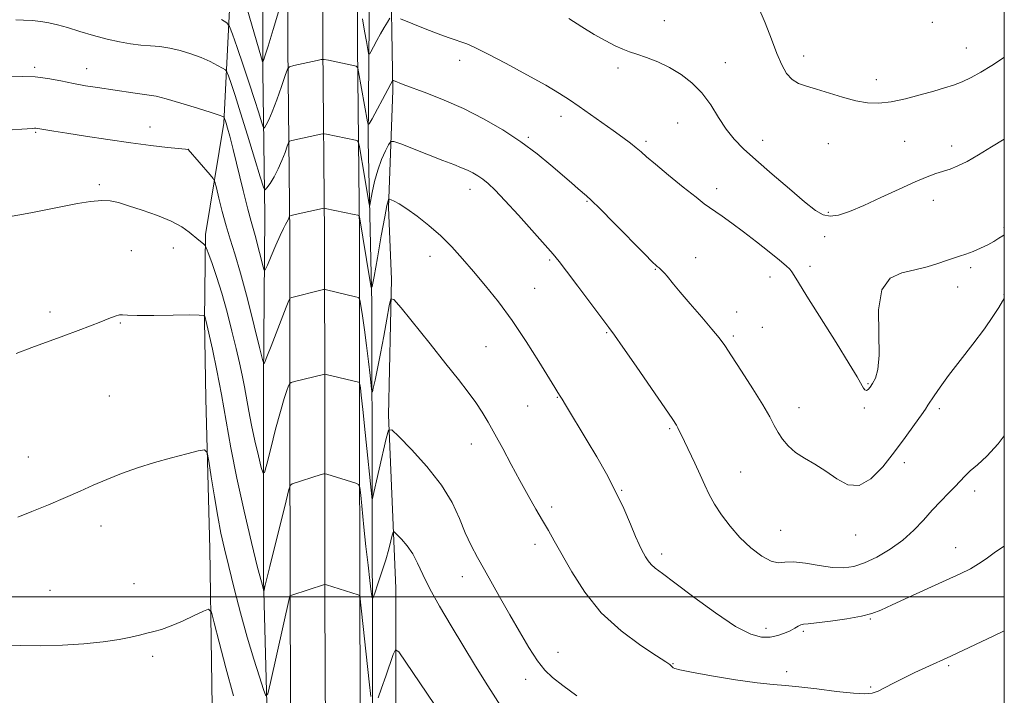
# Model space of a CAD drawing. Extents: x 2147300 to 2150200, y 354800 to 357700.
# Drawn here: x 2149703 to 2150000, y 356970 to 357174 of the extents above; entities that cross this region are included whole.
import ezdxf

# ---------------------------------------------------------------- set-up
doc = ezdxf.new("R2010")
doc.units = 0
doc.header["$MEASUREMENT"] = 0
for name, color, linetype, lineweight in [('32000', 7, 'Continuous', 0), ('DTM HARD BREAKLINE', 7, 'Continuous', 0), ('DTM SPOT ELEVATION', 2, 'Continuous', 13), ('INDEX CONTOUR', 41, 'Continuous', 13), ('INTERMEDIATE CONTOUR', 44, 'Continuous', 0)]:
    doc.layers.add(name, color=color, linetype=linetype, lineweight=lineweight)

msp = doc.modelspace()

# ---------------------------------------------------------------- linework, layer by layer
at = {"layer": '32000', "flags": 128}
for points in [[(2147500, 355000), (2150000, 355000), (2150000, 357500), (2147500, 357500), (2147500, 355000)], [(2150000, 357000), (2147500, 357000)]]:
    msp.add_lwpolyline(points, dxfattribs=at)
at = {"layer": 'DTM HARD BREAKLINE'}
for points in [[(2149780.13, 356546.66, 1240.99), (2149780.3, 356628.28, 1239.29), (2149780.32, 356692.53, 1237.03), (2149779.15, 356740.46, 1235.42), (2149779.48, 356778.9, 1233.53), (2149778.73, 356814.18, 1231.64), (2149778.05, 356857.9, 1228.38), (2149778.42, 356901.08, 1226.25), (2149778.27, 356945.31, 1223.46), (2149776.68, 357005.36, 1219.78), (2149776.66, 357065.39, 1216.33), (2149777.09, 357114.89, 1212.78), (2149776.41, 357158.61, 1208.15), (2149776.42, 357221.8, 1204.37), (2149775.56, 357244.45, 1203.47), (2149770.94, 357258.71, 1202.81), (2149764.19, 357269.3, 1202.34), (2149750.58, 357279.42, 1201.58), (2149738.53, 357286.89, 1201.06), (2149724.71, 357290.91, 1201.06)], [(2149786.38, 356706.32, 1237.77), (2149786.46, 356776.68, 1234.94), (2149784.39, 356842.56, 1230.97), (2149785.03, 356918, 1226.24), (2149784.67, 356999.05, 1222.08), (2149784.63, 357055.94, 1218.68), (2149784.56, 357109.08, 1214.52), (2149783.99, 357165.95, 1209.46), (2149783.86, 357212.07, 1206.06), (2149780.95, 357242.49, 1204.22), (2149769.59, 357268.92, 1202.85), (2149738.18, 357290.25, 1202.05)], [(2149807.38, 356706.22, 1237.77), (2149807.46, 356777, 1234.94), (2149805.39, 356842.8, 1230.97), (2149806.03, 356917.96, 1226.24), (2149805.67, 356999.11, 1222.08), (2149805.63, 357055.96, 1218.68), (2149805.56, 357109.2, 1214.52), (2149804.99, 357166.09, 1209.46), (2149804.86, 357212.65, 1206.06), (2149801.96, 357242.84, 1204.17), (2149806.95, 357272.29, 1202.61), (2149824.99, 357288.46, 1201.72)], [(2149684.77, 357281.03, 1203.47), (2149723.75, 357282.28, 1203.9), (2149740.06, 357280.56, 1203.85), (2149757.88, 357270.4, 1204.23), (2149768.75, 357248.72, 1204.46), (2149767.48, 357223.45, 1206.17), (2149766.59, 357181.33, 1208.81), (2149764.69, 357142.91, 1214.25), (2149759.13, 357109.25, 1217.7), (2149758.91, 357083.45, 1220.11), (2149759.24, 357059.75, 1221.48), (2149760.43, 357014.45, 1223.04), (2149761.43, 356946.51, 1226.72), (2149763.5, 356881.19, 1230.03), (2149765.16, 356828.52, 1233.2), (2149765.24, 356775.86, 1234.66), (2149764.87, 356732.68, 1236.27), (2149764.5, 356689.5, 1237.78)], [(2149796.88, 356706.27, 1237.97), (2149796.96, 356776.84, 1235.14), (2149794.89, 356842.68, 1231.17), (2149795.53, 356917.98, 1226.44), (2149795.17, 356999.08, 1222.28), (2149795.13, 357055.95, 1218.88), (2149795.06, 357109.14, 1214.72), (2149794.49, 357166.02, 1209.66), (2149794.36, 357212.36, 1206.26), (2149792.54, 357246.61, 1204.7), (2149791.19, 357272.95, 1203.14), (2149791.25, 357280.32, 1203.05)], [(2149823.08, 357278.48, 1200.92), (2149813.49, 357265.93, 1201.3), (2149810.12, 357240.68, 1202.48), (2149808.6, 357185.93, 1205.88), (2149808.18, 357137.48, 1210.42), (2149809.34, 357088.5, 1214.29), (2149809.37, 357029.52, 1217.98), (2149809.48, 356981.59, 1221.14), (2149809.44, 356915.24, 1224.55), (2149810.02, 356859.42, 1227.86), (2149810.63, 356807.8, 1231.45), (2149811.31, 356763.56, 1233.9), (2149812.46, 356714.05, 1235.84)], [(2149820.56, 356675.54, 1239.58), (2149819.52, 356739.27, 1237.07), (2149818.87, 356786.14, 1234.85), (2149818.28, 356840.39, 1231.3), (2149818.27, 356900.95, 1226.77), (2149816.59, 356950.46, 1223.74), (2149816.51, 357002.6, 1221.1), (2149814.32, 357054.75, 1217.79), (2149815.2, 357095.82, 1215.76), (2149814.33, 357117.42, 1214.29), (2149815.68, 357152.69, 1210.32), (2149814.99, 357194.3, 1206.07), (2149817.13, 357260.1, 1201.86)]]:
    msp.add_polyline3d(points, dxfattribs=at)
at = {"layer": 'DTM SPOT ELEVATION'}
for p in [(2149897.48, 357173.81, 1205.34), (2149978.35, 357173.29, 1202.25), (2149988.51, 357165.51, 1203.18), (2149835.78, 357161.86, 1208.55), (2149915.9, 357161.13, 1205.31), (2149939.51, 357163.19, 1203.35), (2149707.67, 357159.68, 1213.73), (2149723.33, 357159.32, 1213.3), (2149883.51, 357159.52, 1206.32), (2149961.37, 357156.04, 1203.32), (2149866.31, 357144.92, 1208.58), (2149742.43, 357141.74, 1215.29), (2149901.47, 357142.96, 1206.84), (2149707.98, 357140.1, 1216.16), (2149856.54, 357138.65, 1209.78), (2149891.99, 357137.38, 1207.69), (2149927.14, 357137.75, 1205.37), (2149969.92, 357137.44, 1205.01), (2149753.99, 357135.02, 1215.99), (2149946.98, 357136.69, 1205.17), (2149984.1, 357135.96, 1205.47), (2149727.2, 357124.37, 1217.67), (2149838.86, 357122.89, 1212.61), (2149913.26, 357123.16, 1207.49), (2149978.62, 357119.65, 1206.61), (2149874.22, 357119.27, 1210.12), (2149946.98, 357115.99, 1205.76), (2149999.9, 357111.38, 1207.77), (2149945.88, 357108.66, 1206.52), (2149749.47, 357105.19, 1218.76), (2149736.77, 357104.4, 1219.25), (2149826.86, 357102.67, 1214.63), (2149906.98, 357102.32, 1209.27), (2149862.94, 357101.6, 1212.19), (2149941.38, 357099.74, 1207.51), (2149989.85, 357099.28, 1208.31), (2149894.75, 357098.75, 1210.09), (2149929.39, 357096.46, 1208.6), (2149858.42, 357093.04, 1213.05), (2149985.94, 357093.48, 1208.66), (2149999.93, 357091.19, 1209.95), (2149712.32, 357085.89, 1219.6), (2149919.35, 357085.92, 1209.49), (2149733.47, 357082.58, 1220.12), (2149927.08, 357081.27, 1209.42), (2149880.07, 357079.66, 1212.13), (2149918.27, 357078.71, 1209.71), (2149843.76, 357075.5, 1215.03), (2149958.88, 357064.32, 1207.87), (2149730.13, 357060.56, 1221.05), (2149856.31, 357057.57, 1214.91), (2149865.22, 357060.13, 1214.08), (2149938.15, 357057.06, 1209.33), (2149957.76, 357056.94, 1208.2), (2149980.42, 357056.79, 1210.39), (2149899.15, 357050.76, 1212.18), (2149839.29, 357046.09, 1216.68), (2149705.78, 357042.2, 1221.29), (2149969.83, 357040.47, 1210.48), (2149920.49, 357037.68, 1211.09), (2149884.63, 357032.1, 1213.9), (2149991.09, 357031.9, 1212.47), (2149863.57, 357027.09, 1215.57), (2149727.7, 357021.37, 1222.53), (2149932.6, 357020.08, 1211.13), (2149955.21, 357018.61, 1210.73), (2149858.49, 357015.82, 1216.53), (2149896.7, 357012.95, 1213.57), (2149985.38, 357014.85, 1213.27), (2149737.62, 357003.95, 1223.3), (2149836.58, 357006.13, 1218.59), (2149712.24, 357001.97, 1223.05), (2149959.57, 356993.31, 1214.12), (2149928.16, 356990.49, 1213.42), (2149939.44, 356989.58, 1214.25), (2149865.42, 356983.25, 1217.38), (2149743.25, 356982.1, 1224.33), (2149900.12, 356979.83, 1215.94), (2149934.35, 356977.38, 1215.82), (2149983.24, 356979.25, 1216.22), (2149855.74, 356975.1, 1218.49), (2149959.72, 356972.81, 1215.86)]:
    msp.add_point(p, dxfattribs=at)
at = {"layer": 'INDEX CONTOUR'}
for points in [[(2150000, 357090.035, 1210), (2149999.436, 357089.195, 1210), (2149998.331, 357087.319, 1210), (2149996.578, 357084.539, 1210), (2149993.987, 357080.802, 1210), (2149990.51, 357076.18, 1210), (2149986.689, 357071.259, 1210), (2149983.213, 357066.753, 1210), (2149980.621, 357063.231, 1210), (2149978.861, 357060.681, 1210), (2149976.992, 357057.798, 1210), (2149976.228, 357056.653, 1210), (2149974.986, 357054.86, 1210), (2149972.924, 357051.935, 1210), (2149970.158, 357048.089, 1210), (2149966.914, 357043.706, 1210), (2149963.407, 357039.256, 1210), (2149959.797, 357035.565, 1210), (2149956.231, 357033.546, 1210), (2149952.816, 357033.788, 1210), (2149949.506, 357035.591, 1210), (2149946.215, 357037.933, 1210), (2149942.909, 357040, 1210), (2149939.766, 357041.809, 1210), (2149937.013, 357043.587, 1210), (2149934.821, 357045.508, 1210), (2149933.123, 357047.54, 1210), (2149931.796, 357049.601, 1210), (2149930.656, 357051.71, 1210), (2149929.291, 357054.299, 1210), (2149927.23, 357057.904, 1210), (2149924.209, 357062.783, 1210), (2149920.804, 357068.086, 1210), (2149917.796, 357072.686, 1210), (2149915.704, 357075.82, 1210), (2149913.99, 357078.172, 1210), (2149911.852, 357080.788, 1210), (2149908.761, 357084.389, 1210), (2149905.277, 357088.406, 1210), (2149902.236, 357091.944, 1210), (2149900.258, 357094.331, 1210), (2149898.362, 357096.741, 1210), (2149897.645, 357097.561, 1210), (2149896.953, 357098.275, 1210), (2149896.367, 357098.831, 1210), (2149895.939, 357099.202, 1210), (2149895.384, 357099.62, 1210), (2149895.024, 357099.923, 1210), (2149893.966, 357100.954, 1210), (2149891.512, 357103.426, 1210), (2149882.389, 357112.697, 1210), (2149878.107, 357117.021, 1210), (2149875.466, 357119.624, 1210), (2149874.009, 357120.969, 1210), (2149871.481, 357123.107, 1210), (2149869.474, 357124.839, 1210), (2149863.32, 357130.196, 1210), (2149859.122, 357133.654, 1210), (2149854.254, 357137.292, 1210), (2149848.805, 357140.866, 1210), (2149842.977, 357144.228, 1210), (2149837, 357147.257, 1210), (2149831.146, 357149.844, 1210), (2149825.859, 357151.944, 1210), (2149818.793, 357154.587, 1210), (2149815.807, 357155.746, 1210), (2149815.628, 357155.777, 1210), (2149815.552, 357155.7, 1210), (2149815.413, 357155.464, 1210), (2149814.999, 357154.715, 1210), (2149814.088, 357153.021, 1210), (2149809.377, 357144.149, 1210), (2149808.553, 357142.66, 1210), (2149808.191, 357142.44, 1210), (2149807.98, 357143.301, 1210), (2149805.34, 357158.348, 1210), (2149805.071, 357159.537, 1210), (2149804.542, 357160.064, 1210), (2149803.297, 357160.382, 1210), (2149796.282, 357161.835, 1210), (2149794.983, 357162.076, 1210), (2149794.076, 357162.07, 1210), (2149792.782, 357161.812, 1210), (2149785.797, 357160.267, 1210), (2149784.536, 357159.899, 1210), (2149783.855, 357159.122, 1210), (2149783.172, 357157.272, 1210), (2149782.052, 357153.967, 1210), (2149780.659, 357149.968, 1210), (2149779.307, 357146.32, 1210), (2149778.248, 357143.837, 1210), (2149777.503, 357142.399, 1210), (2149777.031, 357141.655, 1210), (2149776.762, 357141.372, 1210), (2149776.506, 357141.787, 1210), (2149776.044, 357143.259, 1210), (2149775.2, 357146.044, 1210), (2149773.966, 357150.006, 1210), (2149772.38, 357154.91, 1210), (2149770.529, 357160.404, 1210), (2149768.714, 357165.664, 1210), (2149767.288, 357169.746, 1210), (2149766.422, 357172.03, 1210), (2149765.553, 357173.178, 1210), (2149763.939, 357174.176, 1210)], [(2149848.22, 356967.02, 1220), (2149844.246, 356973.144, 1220), (2149840.577, 356979.102, 1220), (2149833.242, 356991.249, 1220), (2149829.717, 356997.186, 1220), (2149826.778, 357002.456, 1220), (2149824.679, 357006.721, 1220), (2149823.114, 357010.132, 1220), (2149821.634, 357012.962, 1220), (2149819.925, 357015.416, 1220), (2149818.21, 357017.423, 1220), (2149816.848, 357018.846, 1220), (2149816.087, 357019.561, 1220), (2149815.733, 357019.503, 1220), (2149815.484, 357018.624, 1220), (2149815.08, 357016.897, 1220), (2149814.442, 357014.391, 1220), (2149813.532, 357011.196, 1220), (2149812.367, 357007.504, 1220), (2149811.166, 357003.904, 1220), (2149810.199, 357001.083, 1220), (2149809.653, 356999.63, 1220), (2149809.375, 356999.736, 1220), (2149809.125, 357001.491, 1220), (2149808.716, 357004.896, 1220), (2149808.166, 357009.598, 1220), (2149807.546, 357015.153, 1220), (2149806.925, 357021.051, 1220), (2149805.962, 357030.664, 1220), (2149805.697, 357032.947, 1220), (2149805.32, 357033.876, 1220), (2149804.508, 357034.25, 1220), (2149795.756, 357037.023, 1220), (2149795.284, 357037.146, 1220), (2149794.838, 357037.104, 1220), (2149794.035, 357036.862, 1220), (2149785.287, 357034.06, 1220), (2149784.791, 357033.735, 1220), (2149784.314, 357032.424, 1220), (2149783.445, 357029.004, 1220), (2149778.533, 357009.108, 1220), (2149777.071, 357003.074, 1220), (2149776.805, 357001.928, 1220), (2149776.751, 357001.874, 1220), (2149776.679, 357002.057, 1220), (2149776.505, 357002.629, 1220), (2149775.999, 357004.526, 1220), (2149774.891, 357008.879, 1220), (2149773.035, 357016.372, 1220), (2149770.78, 357025.88, 1220), (2149768.596, 357035.83, 1220), (2149766.837, 357044.959, 1220), (2149764.032, 357060.989, 1220), (2149762.605, 357068.315, 1220), (2149761.251, 357074.711, 1220), (2149759.291, 357083.448, 1220), (2149759.18, 357083.873, 1220), (2149758.928, 357084.596, 1220), (2149758.883, 357084.653, 1220), (2149758.79, 357084.727, 1220), (2149758.483, 357084.847, 1220), (2149757.286, 357084.966, 1220), (2149754.394, 357085.015, 1220), (2149749.415, 357084.955, 1220), (2149743.597, 357084.865, 1220), (2149738.599, 357084.852, 1220), (2149735.637, 357084.975, 1220), (2149734.165, 357085.101, 1220), (2149733.195, 357085.046, 1220), (2149731.893, 357084.666, 1220), (2149730.044, 357083.964, 1220), (2149727.586, 357082.978, 1220), (2149724.478, 357081.748, 1220), (2149720.753, 357080.312, 1220), (2149716.462, 357078.708, 1220), (2149706.786, 357075.184, 1220), (2149702.054, 357073.389, 1220)]]:
    msp.add_polyline3d(points, dxfattribs=at)
at = {"layer": 'INTERMEDIATE CONTOUR'}
for points in [[(2149782.769, 357181.87, 1208), (2149779.55, 357171.158, 1208), (2149778.021, 357166.11, 1208), (2149777.089, 357163.097, 1208), (2149776.655, 357161.762, 1208), (2149776.499, 357161.339, 1208), (2149776.387, 357161.354, 1208), (2149776.017, 357162.488, 1208), (2149769.468, 357185.037, 1208)], [(2150000, 357162.815, 1204), (2149999.718, 357162.613, 1204), (2149996.193, 357160.282, 1204), (2149992.95, 357158.311, 1204), (2149989.985, 357156.689, 1204), (2149987.274, 357155.396, 1204), (2149984.729, 357154.387, 1204), (2149982.017, 357153.498, 1204), (2149978.744, 357152.536, 1204), (2149974.672, 357151.385, 1204), (2149970.208, 357150.234, 1204), (2149965.917, 357149.347, 1204), (2149962.196, 357148.942, 1204), (2149958.776, 357149.052, 1204), (2149955.218, 357149.665, 1204), (2149951.236, 357150.724, 1204), (2149943.387, 357153.139, 1204), (2149940.337, 357154.016, 1204), (2149937.929, 357154.863, 1204), (2149935.996, 357156.041, 1204), (2149934.376, 357157.864, 1204), (2149932.911, 357160.457, 1204), (2149931.445, 357163.901, 1204), (2149929.83, 357168.206, 1204), (2149927.946, 357173.112, 1204), (2149925.683, 357178.288, 1204)], [(2150000, 357048.543, 1212), (2149998.19, 357046.191, 1212), (2149994.762, 357042.465, 1212), (2149991.914, 357039.866, 1212), (2149989.696, 357037.984, 1212), (2149988.078, 357036.437, 1212), (2149985.209, 357033.289, 1212), (2149983.224, 357031.251, 1212), (2149980.847, 357028.842, 1212), (2149978.262, 357026.117, 1212), (2149975.587, 357023.148, 1212), (2149972.694, 357020.084, 1212), (2149969.388, 357017.094, 1212), (2149965.58, 357014.346, 1212), (2149961.596, 357012.004, 1212), (2149957.865, 357010.232, 1212), (2149954.658, 357009.153, 1212), (2149951.619, 357008.728, 1212), (2149948.239, 357008.875, 1212), (2149944.207, 357009.463, 1212), (2149940.028, 357010.151, 1212), (2149936.41, 357010.546, 1212), (2149933.827, 357010.429, 1212), (2149931.81, 357010.277, 1212), (2149929.66, 357010.744, 1212), (2149926.856, 357012.318, 1212), (2149923.61, 357014.826, 1212), (2149920.312, 357017.933, 1212), (2149917.304, 357021.321, 1212), (2149914.714, 357024.743, 1212), (2149912.62, 357027.972, 1212), (2149911.033, 357030.874, 1212), (2149909.706, 357033.697, 1212), (2149908.324, 357036.783, 1212), (2149906.677, 357040.322, 1212), (2149903.531, 357046.905, 1212), (2149901.612, 357051.005, 1212), (2149901.149, 357051.814, 1212), (2149900.043, 357053.488, 1212), (2149897.651, 357056.992, 1212), (2149893.653, 357062.82, 1212), (2149889.01, 357069.566, 1212), (2149885.006, 357075.352, 1212), (2149882.518, 357078.889, 1212), (2149880.79, 357081.244, 1212), (2149878.66, 357084.076, 1212), (2149871.453, 357093.721, 1212), (2149868.042, 357098.244, 1212), (2149865.773, 357101.155, 1212), (2149863.95, 357103.315, 1212), (2149853.489, 357115.131, 1212), (2149849.456, 357119.587, 1212), (2149846.482, 357122.704, 1212), (2149844.388, 357124.679, 1212), (2149842.767, 357125.983, 1212), (2149841.266, 357127.014, 1212), (2149839.754, 357127.896, 1212), (2149838.158, 357128.683, 1212), (2149836.349, 357129.451, 1212), (2149833.995, 357130.371, 1212), (2149830.708, 357131.637, 1212), (2149826.349, 357133.337, 1212), (2149818.038, 357136.609, 1212), (2149815.949, 357137.37, 1212), (2149814.999, 357137.303, 1212), (2149814.372, 357136.352, 1212), (2149813.433, 357134.501, 1212), (2149812.254, 357131.898, 1212), (2149811.088, 357128.735, 1212), (2149810.142, 357125.263, 1212), (2149809.448, 357121.981, 1212), (2149808.745, 357118.122, 1212), (2149808.593, 357118.005, 1212), (2149808.406, 357118.999, 1212), (2149807.102, 357126.89, 1212), (2149805.592, 357135.707, 1212), (2149805.338, 357136.998, 1212), (2149805.037, 357137.517, 1212), (2149804.429, 357137.709, 1212), (2149795.66, 357139.528, 1212), (2149794.991, 357139.653, 1212), (2149794.538, 357139.654, 1212), (2149793.913, 357139.531, 1212), (2149785.182, 357137.603, 1212), (2149784.526, 357137.408, 1212), (2149784.164, 357136.979, 1212), (2149783.786, 357135.948, 1212), (2149783.142, 357134.076, 1212), (2149782.228, 357131.644, 1212), (2149781.099, 357129.059, 1212), (2149779.839, 357126.688, 1212), (2149778.635, 357124.726, 1212), (2149777.702, 357123.325, 1212), (2149777.142, 357122.736, 1212), (2149776.609, 357123.601, 1212), (2149775.648, 357126.663, 1212), (2149773.955, 357132.276, 1212), (2149771.837, 357139.242, 1212), (2149769.751, 357145.977, 1212), (2149768.074, 357151.198, 1212), (2149766.857, 357154.834, 1212), (2149766.065, 357157.117, 1212), (2149765.607, 357158.326, 1212), (2149765.147, 357158.934, 1212), (2149764.293, 357159.463, 1212), (2149762.739, 357160.317, 1212), (2149760.539, 357161.44, 1212), (2149757.837, 357162.659, 1212), (2149754.786, 357163.816, 1212), (2149751.577, 357164.806, 1212), (2149748.414, 357165.538, 1212), (2149745.439, 357165.965, 1212), (2149742.567, 357166.211, 1212), (2149739.65, 357166.445, 1212), (2149736.555, 357166.815, 1212), (2149733.188, 357167.393, 1212), (2149729.468, 357168.233, 1212), (2149725.395, 357169.344, 1212), (2149721.296, 357170.564, 1212), (2149717.582, 357171.69, 1212), (2149714.538, 357172.559, 1212), (2149711.949, 357173.177, 1212), (2149709.475, 357173.591, 1212), (2149706.876, 357173.847, 1212), (2149704.303, 357173.977, 1212), (2149702.007, 357174.01, 1212)], [(2149814.75, 357174.513, 1208), (2149814.03, 357173.35, 1208), (2149813.055, 357171.738, 1208), (2149811.938, 357169.824, 1208), (2149810.798, 357167.78, 1208), (2149809.771, 357165.882, 1208), (2149809, 357164.431, 1208), (2149808.569, 357163.706, 1208), (2149808.33, 357163.885, 1208), (2149808.08, 357165.118, 1208), (2149807.663, 357167.474, 1208), (2149807.118, 357170.674, 1208), (2149806.531, 357174.352, 1208)], [(2150000, 357109.193, 1208), (2149999.542, 357108.916, 1208), (2149998.346, 357108.142, 1208), (2149996.859, 357107.212, 1208), (2149995.031, 357106.192, 1208), (2149992.861, 357105.152, 1208), (2149990.564, 357104.176, 1208), (2149988.402, 357103.352, 1208), (2149986.538, 357102.721, 1208), (2149984.726, 357102.151, 1208), (2149982.62, 357101.463, 1208), (2149979.945, 357100.543, 1208), (2149976.723, 357099.524, 1208), (2149973.048, 357098.604, 1208), (2149969.12, 357097.764, 1208), (2149965.552, 357096.125, 1208), (2149963.064, 357092.595, 1208), (2149962.116, 357086.568, 1208), (2149962.132, 357079.395, 1208), (2149962.282, 357072.913, 1208), (2149961.919, 357068.53, 1208), (2149961.155, 357065.933, 1208), (2149960.289, 357064.376, 1208), (2149959.563, 357063.253, 1208), (2149958.975, 357062.505, 1208), (2149958.463, 357062.209, 1208), (2149957.981, 357062.401, 1208), (2149957.532, 357062.94, 1208), (2149957.131, 357063.641, 1208), (2149956.68, 357064.521, 1208), (2149955.617, 357066.394, 1208), (2149953.266, 357070.274, 1208), (2149949.276, 357076.677, 1208), (2149940.508, 357090.669, 1208), (2149937.966, 357094.796, 1208), (2149936.661, 357096.941, 1208), (2149935.97, 357098.007, 1208), (2149935.298, 357098.817, 1208), (2149934.186, 357099.853, 1208), (2149932.208, 357101.512, 1208), (2149929.107, 357104.043, 1208), (2149925.302, 357107.084, 1208), (2149921.382, 357110.123, 1208), (2149917.857, 357112.732, 1208), (2149914.922, 357114.809, 1208), (2149911.119, 357117.41, 1208), (2149909.522, 357118.58, 1208), (2149907.054, 357120.511, 1208), (2149903.196, 357123.609, 1208), (2149898.736, 357127.237, 1208), (2149894.79, 357130.5, 1208), (2149892.171, 357132.737, 1208), (2149890.488, 357134.218, 1208), (2149889.047, 357135.446, 1208), (2149887.262, 357136.85, 1208), (2149884.967, 357138.559, 1208), (2149882.105, 357140.627, 1208), (2149878.699, 357143.05, 1208), (2149871.778, 357147.923, 1208), (2149868.927, 357149.899, 1208), (2149865.892, 357151.865, 1208), (2149861.784, 357154.304, 1208), (2149856.088, 357157.501, 1208), (2149849.779, 357160.924, 1208), (2149844.204, 357163.843, 1208), (2149840.369, 357165.715, 1208), (2149837.918, 357166.761, 1208), (2149836.155, 357167.391, 1208), (2149834.431, 357167.977, 1208), (2149832.299, 357168.734, 1208), (2149829.358, 357169.837, 1208), (2149825.442, 357171.364, 1208), (2149817.948, 357174.346, 1208)], [(2150000, 357138.093, 1206), (2149996.184, 357135.761, 1206), (2149992.249, 357133.34, 1206), (2149988.804, 357131.346, 1206), (2149985.993, 357129.967, 1206), (2149983.652, 357129.054, 1206), (2149979.385, 357127.682, 1206), (2149976.737, 357126.712, 1206), (2149973.113, 357125.188, 1206), (2149968.253, 357122.965, 1206), (2149962.795, 357120.413, 1206), (2149957.598, 357118.034, 1206), (2149953.35, 357116.248, 1206), (2149950.033, 357115.157, 1206), (2149947.458, 357114.785, 1206), (2149945.341, 357115.188, 1206), (2149943.038, 357116.571, 1206), (2149939.809, 357119.171, 1206), (2149935.211, 357123.048, 1206), (2149929.965, 357127.532, 1206), (2149925.084, 357131.771, 1206), (2149921.337, 357135.156, 1206), (2149918.514, 357138.048, 1206), (2149916.16, 357141.047, 1206), (2149913.875, 357144.581, 1206), (2149911.473, 357148.378, 1206), (2149908.824, 357151.994, 1206), (2149905.832, 357155.069, 1206), (2149902.55, 357157.602, 1206), (2149899.068, 357159.678, 1206), (2149895.507, 357161.37, 1206), (2149892.129, 357162.708, 1206), (2149889.226, 357163.711, 1206), (2149886.959, 357164.445, 1206), (2149884.955, 357165.163, 1206), (2149882.707, 357166.166, 1206), (2149879.827, 357167.683, 1206), (2149876.392, 357169.659, 1206), (2149872.597, 357171.969, 1206), (2149868.687, 357174.446, 1206)], [(2150000, 357015.293, 1214), (2149999.806, 357015.177, 1214), (2149996.974, 357013.269, 1214), (2149994.542, 357011.511, 1214), (2149992.24, 357009.926, 1214), (2149989.767, 357008.484, 1214), (2149986.682, 357006.947, 1214), (2149982.51, 357005.024, 1214), (2149971.22, 356999.916, 1214), (2149966.187, 356997.608, 1214), (2149962.736, 356996.006, 1214), (2149960.048, 356994.947, 1214), (2149956.906, 356994.136, 1214), (2149952.493, 356993.349, 1214), (2149947.601, 356992.639, 1214), (2149943.425, 356992.133, 1214), (2149940.845, 356991.899, 1214), (2149939.496, 356991.789, 1214), (2149938.695, 356991.599, 1214), (2149937.862, 356991.172, 1214), (2149936.81, 356990.544, 1214), (2149935.453, 356989.794, 1214), (2149933.729, 356989.012, 1214), (2149931.686, 356988.324, 1214), (2149929.395, 356987.863, 1214), (2149926.827, 356987.833, 1214), (2149923.535, 356988.717, 1214), (2149918.967, 356991.068, 1214), (2149912.891, 356995.136, 1214), (2149906.347, 356999.949, 1214), (2149900.693, 357004.233, 1214), (2149896.949, 357007.031, 1214), (2149894.783, 357008.667, 1214), (2149893.525, 357009.783, 1214), (2149892.604, 357010.902, 1214), (2149891.858, 357012.061, 1214), (2149891.224, 357013.176, 1214), (2149890.619, 357014.266, 1214), (2149889.875, 357015.76, 1214), (2149888.804, 357018.188, 1214), (2149887.258, 357021.912, 1214), (2149885.246, 357026.615, 1214), (2149882.817, 357031.81, 1214), (2149880.046, 357037.07, 1214), (2149877.115, 357042.194, 1214), (2149874.234, 357047.037, 1214), (2149867.712, 357057.924, 1214), (2149866.689, 357059.601, 1214), (2149866.126, 357060.493, 1214), (2149865.359, 357061.668, 1214), (2149864.468, 357063.101, 1214), (2149859.664, 357070.948, 1214), (2149855.814, 357077.054, 1214), (2149851.613, 357083.336, 1214), (2149847.492, 357088.953, 1214), (2149843.586, 357093.847, 1214), (2149839.961, 357098.154, 1214), (2149836.63, 357102.007, 1214), (2149833.411, 357105.532, 1214), (2149830.07, 357108.85, 1214), (2149826.481, 357112.02, 1214), (2149822.948, 357114.847, 1214), (2149819.881, 357117.072, 1214), (2149817.602, 357118.515, 1214), (2149816.06, 357119.324, 1214), (2149815.118, 357119.724, 1214), (2149814.629, 357119.909, 1214), (2149814.427, 357119.933, 1214), (2149814.335, 357119.818, 1214), (2149814.189, 357119.427, 1214), (2149813.852, 357118.006, 1214), (2149813.193, 357114.643, 1214), (2149812.159, 357108.903, 1214), (2149810.995, 357102.251, 1214), (2149810.022, 357096.629, 1214), (2149809.46, 357093.619, 1214), (2149809.116, 357093.354, 1214), (2149808.693, 357095.606, 1214), (2149805.567, 357114.67, 1214), (2149805.465, 357114.946, 1214), (2149805.055, 357115.126, 1214), (2149803.988, 357115.361, 1214), (2149795.219, 357117.184, 1214), (2149794.985, 357117.205, 1214), (2149794.47, 357117.118, 1214), (2149786.248, 357115.309, 1214), (2149785.015, 357115.027, 1214), (2149784.536, 357114.85, 1214), (2149784.4, 357114.624, 1214), (2149784.263, 357114.232, 1214), (2149784.046, 357113.688, 1214), (2149783.735, 357113.039, 1214), (2149783.301, 357112.264, 1214), (2149782.655, 357111.057, 1214), (2149781.691, 357109.045, 1214), (2149780.377, 357106.059, 1214), (2149778.98, 357102.765, 1214), (2149777.84, 357100.035, 1214), (2149777.19, 357098.59, 1214), (2149776.833, 357098.54, 1214), (2149776.463, 357099.842, 1214), (2149775.85, 357102.337, 1214), (2149775.077, 357105.411, 1214), (2149774.306, 357108.333, 1214), (2149772.904, 357113.192, 1214), (2149771.901, 357116.961, 1214), (2149770.499, 357122.619, 1214), (2149767.5, 357134.937, 1214), (2149766.471, 357138.971, 1214), (2149765.8, 357141.42, 1214), (2149765.376, 357142.839, 1214), (2149764.792, 357144.623, 1214), (2149764.741, 357144.69, 1214), (2149764.646, 357144.749, 1214), (2149764.361, 357144.88, 1214), (2149763.33, 357145.255, 1214), (2149760.894, 357146.07, 1214), (2149756.719, 357147.415, 1214), (2149751.768, 357148.957, 1214), (2149747.327, 357150.26, 1214), (2149744.319, 357151.005, 1214), (2149742.205, 357151.364, 1214), (2149740.081, 357151.626, 1214), (2149737.25, 357152.02, 1214), (2149726.594, 357153.622, 1214), (2149723.002, 357154.19, 1214), (2149719.341, 357154.851, 1214), (2149715.551, 357155.624, 1214), (2149711.673, 357156.36, 1214), (2149707.776, 357156.862, 1214), (2149703.965, 357156.997, 1214), (2149700.498, 357156.876, 1214)], [(2150000, 356989.772, 1216), (2149996.815, 356988.247, 1216), (2149983.902, 356982.154, 1216), (2149976.366, 356978.718, 1216), (2149972.992, 356977.145, 1216), (2149969.603, 356975.495, 1216), (2149966.617, 356973.948, 1216), (2149964.092, 356972.614, 1216), (2149962.003, 356971.583, 1216), (2149960.188, 356970.934, 1216), (2149957.966, 356970.699, 1216), (2149954.524, 356970.893, 1216), (2149949.395, 356971.486, 1216), (2149943.495, 356972.246, 1216), (2149938.086, 356972.893, 1216), (2149933.991, 356973.246, 1216), (2149930.266, 356973.524, 1216), (2149925.527, 356974.043, 1216), (2149918.92, 356975.011, 1216), (2149911.704, 356976.198, 1216), (2149905.669, 356977.263, 1216), (2149902.144, 356977.95, 1216), (2149900.625, 356978.336, 1216), (2149900.152, 356978.581, 1216), (2149899.914, 356978.819, 1216), (2149899.508, 356979.307, 1216), (2149899.129, 356979.62, 1216), (2149897.938, 356980.419, 1216), (2149895.172, 356982.204, 1216), (2149890.393, 356985.357, 1216), (2149884.447, 356989.771, 1216), (2149878.501, 356995.218, 1216), (2149873.508, 357001.376, 1216), (2149869.567, 357007.532, 1216), (2149864.331, 357016.867, 1216), (2149862.533, 357019.987, 1216), (2149860.779, 357022.987, 1216), (2149858.758, 357026.481, 1216), (2149856.462, 357030.529, 1216), (2149853.963, 357035.057, 1216), (2149851.349, 357039.929, 1216), (2149848.78, 357044.761, 1216), (2149846.435, 357049.11, 1216), (2149844.424, 357052.673, 1216), (2149842.571, 357055.702, 1216), (2149840.628, 357058.592, 1216), (2149838.345, 357061.734, 1216), (2149835.444, 357065.519, 1216), (2149831.647, 357070.334, 1216), (2149826.897, 357076.283, 1216), (2149818.149, 357087.172, 1216), (2149815.98, 357089.724, 1216), (2149815.045, 357089.888, 1216), (2149814.542, 357087.805, 1216), (2149813.83, 357083.761, 1216), (2149812.905, 357078.612, 1216), (2149811.924, 357073.363, 1216), (2149811.026, 357068.864, 1216), (2149810.285, 357065.368, 1216), (2149809.757, 357062.975, 1216), (2149809.464, 357061.794, 1216), (2149809.297, 357061.959, 1216), (2149809.111, 357063.611, 1216), (2149808.79, 357066.776, 1216), (2149808.33, 357071.019, 1216), (2149807.753, 357075.788, 1216), (2149807.097, 357080.536, 1216), (2149806.464, 357084.733, 1216), (2149805.97, 357087.853, 1216), (2149805.655, 357089.557, 1216), (2149805.248, 357090.253, 1216), (2149804.4, 357090.541, 1216), (2149795.647, 357092.637, 1216), (2149795.206, 357092.723, 1216), (2149794.76, 357092.683, 1216), (2149793.926, 357092.486, 1216), (2149785.179, 357090.32, 1216), (2149784.721, 357090.114, 1216), (2149784.287, 357089.349, 1216), (2149783.504, 357087.371, 1216), (2149778.948, 357075.598, 1216), (2149777.893, 357072.919, 1216), (2149776.933, 357070.552, 1216), (2149776.722, 357070.349, 1216), (2149776.333, 357071.547, 1216), (2149775.434, 357075.173, 1216), (2149773.816, 357081.76, 1216), (2149771.778, 357089.873, 1216), (2149769.742, 357097.584, 1216), (2149768.039, 357103.445, 1216), (2149766.63, 357107.919, 1216), (2149765.386, 357111.952, 1216), (2149764.217, 357116.211, 1216), (2149763.198, 357120.262, 1216), (2149762.447, 357123.397, 1216), (2149761.992, 357125.169, 1216), (2149761.503, 357126.192, 1216), (2149760.561, 357127.342, 1216), (2149753.958, 357134.913, 1216), (2149753.824, 357134.937, 1216), (2149753.097, 357135.019, 1216), (2149747.689, 357135.581, 1216), (2149742.727, 357136.145, 1216), (2149736.615, 357136.932, 1216), (2149729.765, 357137.931, 1216), (2149723.019, 357138.983, 1216), (2149717.331, 357139.89, 1216), (2149713.412, 357140.504, 1216), (2149707.965, 357141.342, 1216), (2149707.63, 357141.348, 1216), (2149707.002, 357141.316, 1216), (2149703.742, 357141.101, 1216), (2149700.841, 357140.86, 1216)], [(2149871.096, 356970.124, 1218), (2149866.887, 356973.267, 1218), (2149863.823, 356975.634, 1218), (2149861.486, 356977.873, 1218), (2149859.262, 356980.722, 1218), (2149856.677, 356984.708, 1218), (2149853.816, 356989.508, 1218), (2149850.906, 356994.583, 1218), (2149848.139, 356999.475, 1218), (2149843.247, 357008.178, 1218), (2149841.162, 357011.911, 1218), (2149839.269, 357015.507, 1218), (2149837.502, 357019.317, 1218), (2149835.718, 357023.623, 1218), (2149833.487, 357028.44, 1218), (2149830.304, 357033.721, 1218), (2149825.942, 357039.285, 1218), (2149821.278, 357044.446, 1218), (2149817.464, 357048.385, 1218), (2149815.318, 357050.399, 1218), (2149814.321, 357050.237, 1218), (2149813.618, 357047.759, 1218), (2149809.368, 357029.242, 1218), (2149807.328, 357049.606, 1218), (2149806.617, 357056.49, 1218), (2149806.135, 357060.862, 1218), (2149805.858, 357063.094, 1218), (2149805.716, 357064.052, 1218), (2149805.636, 357064.484, 1218), (2149805.533, 357064.661, 1218), (2149805.318, 357064.734, 1218), (2149795.532, 357067.094, 1218), (2149795.064, 357067.163, 1218), (2149794.762, 357067.114, 1218), (2149786.015, 357064.968, 1218), (2149785.018, 357064.691, 1218), (2149784.557, 357064.345, 1218), (2149784.236, 357063.634, 1218), (2149783.72, 357062.247, 1218), (2149782.909, 357059.812, 1218), (2149781.764, 357055.943, 1218), (2149780.308, 357050.555, 1218), (2149778.813, 357044.782, 1218), (2149777.612, 357040.056, 1218), (2149776.924, 357037.536, 1218), (2149776.505, 357037.279, 1218), (2149775.995, 357039.062, 1218), (2149775.135, 357042.567, 1218), (2149774.066, 357047.08, 1218), (2149773.027, 357051.79, 1218), (2149772.201, 357056.049, 1218), (2149770.914, 357063.388, 1218), (2149770.236, 357066.836, 1218), (2149769.423, 357070.554, 1218), (2149768.404, 357074.923, 1218), (2149767.135, 357080.172, 1218), (2149765.668, 357085.904, 1218), (2149764.082, 357091.568, 1218), (2149762.476, 357096.653, 1218), (2149761.029, 357100.823, 1218), (2149759.943, 357103.782, 1218), (2149759.335, 357105.383, 1218), (2149759, 357106.057, 1218), (2149758.652, 357106.382, 1218), (2149758.048, 357106.848, 1218), (2149757.134, 357107.585, 1218), (2149754.285, 357110.017, 1218), (2149752.04, 357111.632, 1218), (2149748.863, 357113.36, 1218), (2149744.648, 357115.078, 1218), (2149740.057, 357116.658, 1218), (2149735.946, 357117.971, 1218), (2149732.905, 357118.909, 1218), (2149730.459, 357119.437, 1218), (2149727.864, 357119.541, 1218), (2149724.54, 357119.229, 1218), (2149720.545, 357118.599, 1218), (2149716.098, 357117.769, 1218), (2149707.005, 357115.978, 1218), (2149703.185, 357115.236, 1218), (2149700.265, 357114.692, 1218)], [(2149808.97, 356969.921, 1222), (2149808.51, 356974.319, 1222), (2149805.681, 357000.324, 1222), (2149805.608, 357000.431, 1222), (2149805.151, 357000.607, 1222), (2149795.68, 357003.598, 1222), (2149795.191, 357003.73, 1222), (2149795.031, 357003.72, 1222), (2149785.145, 357000.535, 1222), (2149784.715, 357000.353, 1222), (2149784.623, 357000.202, 1222), (2149784.523, 356999.781, 1222), (2149778.765, 356974.157, 1222), (2149777.937, 356970.73, 1222), (2149777.393, 356970.179, 1222), (2149776.666, 356972.034, 1222), (2149775.403, 356975.841, 1222), (2149773.694, 356981.218, 1222), (2149771.743, 356987.804, 1222), (2149769.744, 356995.161, 1222), (2149767.848, 357002.556, 1222), (2149766.201, 357009.18, 1222), (2149764.894, 357014.517, 1222), (2149763.825, 357019.228, 1222), (2149762.839, 357024.264, 1222), (2149761.831, 357030.211, 1222), (2149760.899, 357036.185, 1222), (2149760.188, 357040.933, 1222), (2149759.701, 357043.524, 1222), (2149758.866, 357044.319, 1222), (2149756.967, 357043.999, 1222), (2149753.513, 357043.146, 1222), (2149748.908, 357041.95, 1222), (2149743.781, 357040.504, 1222), (2149738.681, 357038.894, 1222), (2149733.83, 357037.185, 1222), (2149729.372, 357035.439, 1222), (2149725.344, 357033.691, 1222), (2149721.367, 357031.88, 1222), (2149716.96, 357029.918, 1222), (2149711.868, 357027.785, 1222), (2149706.761, 357025.719, 1222), (2149702.538, 357024.024, 1222)], [(2149767.633, 356970.089, 1224), (2149765.277, 356978.61, 1224), (2149763.27, 356986.354, 1224), (2149761.81, 356992.201, 1224), (2149760.942, 356995.347, 1224), (2149760.088, 356996.245, 1224), (2149758.517, 356995.668, 1224), (2149755.74, 356994.327, 1224), (2149752.251, 356992.704, 1224), (2149748.786, 356991.222, 1224), (2149745.917, 356990.197, 1224), (2149743.555, 356989.527, 1224), (2149741.447, 356989, 1224), (2149739.304, 356988.442, 1224), (2149736.691, 356987.825, 1224), (2149733.136, 356987.156, 1224), (2149728.314, 356986.461, 1224), (2149722.485, 356985.84, 1224), (2149716.055, 356985.413, 1224), (2149709.489, 356985.258, 1224), (2149703.488, 356985.296, 1224), (2149698.811, 356985.408, 1224)], [(2149832.444, 356961.257, 1222), (2149819.571, 356980.331, 1222), (2149817.407, 356983.41, 1222), (2149816.417, 356983.99, 1222), (2149815.753, 356982.57, 1222), (2149813.487, 356976.071, 1222), (2149812.222, 356972.476, 1222), (2149811.175, 356969.538, 1222)]]:
    msp.add_polyline3d(points, dxfattribs=at)

doc.saveas('drawing.dxf')
